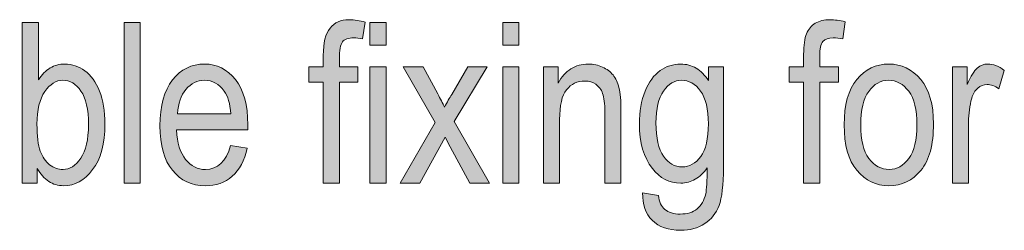
# Model space of a CAD drawing. Units: inches. Extents: x 0 to 1216, y 0 to 860.
# Drawn here: x 347 to 398, y 358 to 369 of the extents above; entities that cross this region are included whole.
import ezdxf

# ---------------------------------------------------------------- set-up
doc = ezdxf.new("R2010")
doc.units = ezdxf.units.IN
doc.header["$MEASUREMENT"] = 0
doc.layers.add('Capa 1', color=7, linetype='Continuous')

msp = doc.modelspace()

# ---------------------------------------------------------------- hatches: boundary and pattern name
at = {"layer": 'Capa 1', "true_color": 0xffffff}
h = msp.add_hatch(color=7, dxfattribs=at)
h.dxf.hatch_style = 2
edge = h.paths.add_edge_path()
edge.add_spline(control_points=[(311.951, 360.706), (311.951, 360.706), (311.951, 368.978), (311.951, 368.978), (311.951, 368.978), (314.959, 368.978), (314.959, 368.978), (315.587, 368.978), (316.051, 368.901), (316.35, 368.747), (316.649, 368.593), (316.894, 368.336), (317.086, 367.977), (317.278, 367.618), (317.374, 367.202), (317.374, 366.728), (317.374, 366.104), (317.211, 365.598), (316.886, 365.211), (316.56, 364.824), (316.087, 364.578), (315.467, 364.472), (315.719, 364.321), (315.91, 364.168), (316.042, 364.012), (316.309, 363.696), (316.544, 363.345), (316.748, 362.957), (316.748, 362.957), (317.933, 360.706), (317.933, 360.706), (317.933, 360.706), (316.804, 360.706), (316.804, 360.706), (316.804, 360.706), (315.899, 362.426), (315.899, 362.426), (315.549, 363.099), (315.284, 363.552), (315.106, 363.786), (314.927, 364.019), (314.754, 364.177), (314.587, 364.258), (314.42, 364.339), (314.186, 364.379), (313.885, 364.379), (313.885, 364.379), (312.848, 364.379), (312.848, 364.379), (312.848, 364.379), (312.848, 360.706), (312.848, 360.706), (312.848, 360.706), (311.951, 360.706), (311.951, 360.706)], knot_values=[0, 0, 0, 0, 1, 1, 1, 2, 2, 2, 3, 3, 3, 4, 4, 4, 5, 5, 5, 6, 6, 6, 7, 7, 7, 8, 8, 8, 9, 9, 9, 10, 10, 10, 11, 11, 11, 12, 12, 12, 13, 13, 13, 14, 14, 14, 15, 15, 15, 16, 16, 16, 17, 17, 17, 18, 18, 18, 18], degree=3, periodic=0)
edge = h.paths.add_edge_path()
edge.add_spline(control_points=[(312.848, 365.327), (312.848, 365.327), (314.778, 365.327), (314.778, 365.327), (315.199, 365.327), (315.519, 365.378), (315.737, 365.48), (315.956, 365.581), (316.129, 365.741), (316.257, 365.959), (316.384, 366.177), (316.449, 366.431), (316.449, 366.721), (316.449, 367.139), (316.326, 367.467), (316.082, 367.706), (315.837, 367.945), (315.474, 368.064), (314.993, 368.064), (314.993, 368.064), (312.848, 368.064), (312.848, 368.064), (312.848, 368.064), (312.848, 365.327), (312.848, 365.327)], knot_values=[0, 0, 0, 0, 1, 1, 1, 2, 2, 2, 3, 3, 3, 4, 4, 4, 5, 5, 5, 6, 6, 6, 7, 7, 7, 8, 8, 8, 8], degree=3, periodic=0)
edge = h.paths.add_edge_path()
edge.add_spline(control_points=[(320.734, 361.405), (321.358, 361.405), (321.793, 361.815), (322.037, 362.636), (322.037, 362.636), (322.895, 362.506), (322.895, 362.506), (322.752, 361.866), (322.493, 361.384), (322.119, 361.058), (321.745, 360.733), (321.281, 360.57), (320.728, 360.57), (320.032, 360.57), (319.469, 360.835), (319.038, 361.363), (318.607, 361.892), (318.392, 362.654), (318.392, 363.651), (318.392, 364.686), (318.609, 365.475), (319.044, 366.018), (319.478, 366.562), (320.028, 366.834), (320.694, 366.834), (321.33, 366.834), (321.86, 366.567), (322.286, 366.033), (322.711, 365.498), (322.923, 364.725), (322.923, 363.713), (322.923, 363.713), (322.918, 363.443), (322.918, 363.443), (322.918, 363.443), (319.25, 363.443), (319.25, 363.443), (319.284, 362.769), (319.44, 362.261), (319.718, 361.919), (319.996, 361.577), (320.335, 361.405), (320.734, 361.405), (320.734, 361.405), (320.734, 361.405), (320.734, 361.405)], knot_values=[0, 0, 0, 0, 1, 1, 1, 2, 2, 2, 3, 3, 3, 4, 4, 4, 5, 5, 5, 6, 6, 6, 7, 7, 7, 8, 8, 8, 9, 9, 9, 10, 10, 10, 11, 11, 11, 12, 12, 12, 13, 13, 13, 14, 14, 14, 15, 15, 15, 15], degree=3, periodic=0)
edge = h.paths.add_edge_path()
edge.add_spline(control_points=[(319.3, 364.278), (319.3, 364.278), (322.043, 364.278), (322.043, 364.278), (322.005, 364.797), (321.894, 365.184), (321.71, 365.44), (321.443, 365.813), (321.102, 365.999), (320.689, 365.999), (320.316, 365.999), (319.998, 365.844), (319.735, 365.533), (319.472, 365.223), (319.327, 364.804), (319.3, 364.278)], knot_values=[0, 0, 0, 0, 1, 1, 1, 2, 2, 2, 3, 3, 3, 4, 4, 4, 5, 5, 5, 5], degree=3, periodic=0)
edge = h.paths.add_edge_path()
edge.add_spline(control_points=[(323.955, 360.706), (323.955, 360.706), (323.955, 366.698), (323.955, 366.698), (323.955, 366.698), (324.7, 366.698), (324.7, 366.698), (324.7, 366.698), (324.7, 365.863), (324.7, 365.863), (324.865, 366.174), (325.077, 366.413), (325.337, 366.581), (325.596, 366.75), (325.879, 366.834), (326.187, 366.834), (326.533, 366.834), (326.825, 366.745), (327.063, 366.567), (327.302, 366.39), (327.472, 366.13), (327.573, 365.79), (327.769, 366.138), (327.995, 366.399), (328.25, 366.573), (328.505, 366.747), (328.787, 366.834), (329.096, 366.834), (329.568, 366.834), (329.94, 366.674), (330.212, 366.354), (330.483, 366.034), (330.619, 365.523), (330.619, 364.819), (330.619, 364.819), (330.619, 360.706), (330.619, 360.706), (330.619, 360.706), (329.79, 360.706), (329.79, 360.706), (329.79, 360.706), (329.79, 364.485), (329.79, 364.485), (329.79, 364.914), (329.759, 365.218), (329.696, 365.397), (329.634, 365.576), (329.533, 365.714), (329.393, 365.812), (329.253, 365.91), (329.096, 365.959), (328.922, 365.959), (328.562, 365.959), (328.269, 365.817), (328.042, 365.533), (327.815, 365.248), (327.702, 364.801), (327.702, 364.191), (327.702, 364.191), (327.702, 360.706), (327.702, 360.706), (327.702, 360.706), (326.872, 360.706), (326.872, 360.706), (326.872, 360.706), (326.872, 364.603), (326.872, 364.603), (326.872, 365.101), (326.796, 365.451), (326.644, 365.654), (326.492, 365.857), (326.282, 365.959), (326.015, 365.959), (325.635, 365.959), (325.335, 365.806), (325.115, 365.499), (324.895, 365.192), (324.785, 364.632), (324.785, 363.818), (324.785, 363.818), (324.785, 360.706), (324.785, 360.706), (324.785, 360.706), (323.955, 360.706), (323.955, 360.706)], knot_values=[0, 0, 0, 0, 1, 1, 1, 2, 2, 2, 3, 3, 3, 4, 4, 4, 5, 5, 5, 6, 6, 6, 7, 7, 7, 8, 8, 8, 9, 9, 9, 10, 10, 10, 11, 11, 11, 12, 12, 12, 13, 13, 13, 14, 14, 14, 15, 15, 15, 16, 16, 16, 17, 17, 17, 18, 18, 18, 19, 19, 19, 20, 20, 20, 21, 21, 21, 22, 22, 22, 23, 23, 23, 24, 24, 24, 25, 25, 25, 26, 26, 26, 27, 27, 27, 28, 28, 28, 28], degree=3, periodic=0)
edge = h.paths.add_edge_path()
edge.add_spline(control_points=[(331.527, 363.702), (331.527, 364.737), (331.744, 365.517), (332.178, 366.044), (332.613, 366.571), (333.163, 366.834), (333.829, 366.834), (334.483, 366.834), (335.031, 366.571), (335.471, 366.044), (335.911, 365.517), (336.131, 364.757), (336.131, 363.764), (336.131, 362.688), (335.915, 361.887), (335.482, 361.36), (335.05, 360.834), (334.498, 360.57), (333.829, 360.57), (333.171, 360.57), (332.622, 360.835), (332.184, 361.363), (331.746, 361.892), (331.527, 362.671), (331.527, 363.702)], knot_values=[0, 0, 0, 0, 1, 1, 1, 2, 2, 2, 3, 3, 3, 4, 4, 4, 5, 5, 5, 6, 6, 6, 7, 7, 7, 8, 8, 8, 8], degree=3, periodic=0)
edge = h.paths.add_edge_path()
edge.add_spline(control_points=[(332.379, 363.705), (332.379, 362.929), (332.52, 362.352), (332.802, 361.973), (333.084, 361.595), (333.434, 361.405), (333.851, 361.405), (334.243, 361.405), (334.578, 361.597), (334.859, 361.979), (335.139, 362.361), (335.279, 362.937), (335.279, 363.705), (335.279, 364.477), (335.138, 365.052), (334.856, 365.431), (334.574, 365.809), (334.224, 365.999), (333.806, 365.999), (333.411, 365.999), (333.075, 365.808), (332.796, 365.428), (332.518, 365.048), (332.379, 364.473), (332.379, 363.705)], knot_values=[0, 0, 0, 0, 1, 1, 1, 2, 2, 2, 3, 3, 3, 4, 4, 4, 5, 5, 5, 6, 6, 6, 7, 7, 7, 8, 8, 8, 8], degree=3, periodic=0)
edge = h.paths.add_edge_path()
edge.add_spline(control_points=[(338.485, 360.706), (338.485, 360.706), (336.616, 366.698), (336.616, 366.698), (336.616, 366.698), (337.496, 366.698), (337.496, 366.698), (337.496, 366.698), (338.554, 363.11), (338.554, 363.11), (338.674, 362.703), (338.78, 362.301), (338.87, 361.902), (338.942, 362.218), (339.043, 362.598), (339.175, 363.042), (339.175, 363.042), (340.272, 366.698), (340.272, 366.698), (340.272, 366.698), (341.13, 366.698), (341.13, 366.698), (341.13, 366.698), (339.261, 360.706), (339.261, 360.706), (339.261, 360.706), (338.485, 360.706), (338.485, 360.706)], knot_values=[0, 0, 0, 0, 1, 1, 1, 2, 2, 2, 3, 3, 3, 4, 4, 4, 5, 5, 5, 6, 6, 6, 7, 7, 7, 8, 8, 8, 9, 9, 9, 9], degree=3, periodic=0)
edge = h.paths.add_edge_path()
edge.add_spline(control_points=[(345.219, 360.706), (345.133, 360.913), (345.076, 361.159), (345.05, 361.445), (344.772, 361.155), (344.482, 360.937), (344.181, 360.79), (343.88, 360.644), (343.568, 360.57), (343.244, 360.57), (342.733, 360.57), (342.325, 360.725), (342.02, 361.033), (341.715, 361.341), (341.563, 361.757), (341.563, 362.28), (341.563, 362.626), (341.634, 362.933), (341.777, 363.2), (341.92, 363.467), (342.116, 363.676), (342.364, 363.826), (342.612, 363.977), (342.989, 364.088), (343.493, 364.159), (344.17, 364.259), (344.666, 364.377), (344.982, 364.515), (344.982, 364.515), (344.988, 364.774), (344.988, 364.774), (344.988, 365.184), (344.915, 365.472), (344.768, 365.638), (344.561, 365.878), (344.243, 365.999), (343.814, 365.999), (343.427, 365.999), (343.137, 365.918), (342.945, 365.758), (342.753, 365.597), (342.612, 365.295), (342.522, 364.853), (342.522, 364.853), (341.704, 364.989), (341.704, 364.989), (341.82, 365.632), (342.057, 366.1), (342.412, 366.394), (342.768, 366.687), (343.276, 366.834), (343.938, 366.834), (344.454, 366.834), (344.858, 366.737), (345.152, 366.543), (345.445, 366.349), (345.63, 366.11), (345.708, 365.824), (345.785, 365.538), (345.823, 365.12), (345.823, 364.571), (345.823, 364.571), (345.823, 363.217), (345.823, 363.217), (345.823, 362.269), (345.841, 361.672), (345.877, 361.425), (345.913, 361.179), (345.983, 360.939), (346.088, 360.706), (346.088, 360.706), (345.219, 360.706), (345.219, 360.706), (345.219, 360.706), (345.219, 360.706), (345.219, 360.706)], knot_values=[0, 0, 0, 0, 1, 1, 1, 2, 2, 2, 3, 3, 3, 4, 4, 4, 5, 5, 5, 6, 6, 6, 7, 7, 7, 8, 8, 8, 9, 9, 9, 10, 10, 10, 11, 11, 11, 12, 12, 12, 13, 13, 13, 14, 14, 14, 15, 15, 15, 16, 16, 16, 17, 17, 17, 18, 18, 18, 19, 19, 19, 20, 20, 20, 21, 21, 21, 22, 22, 22, 23, 23, 23, 24, 24, 24, 25, 25, 25, 25], degree=3, periodic=0)
edge = h.paths.add_edge_path()
edge.add_spline(control_points=[(344.982, 363.713), (344.678, 363.563), (344.224, 363.435), (343.622, 363.33), (343.273, 363.269), (343.028, 363.201), (342.889, 363.124), (342.75, 363.047), (342.642, 362.937), (342.564, 362.796), (342.487, 362.655), (342.449, 362.493), (342.449, 362.308), (342.449, 362.022), (342.537, 361.794), (342.714, 361.623), (342.891, 361.451), (343.135, 361.366), (343.448, 361.366), (343.745, 361.366), (344.015, 361.443), (344.257, 361.597), (344.5, 361.752), (344.681, 361.957), (344.802, 362.215), (344.922, 362.473), (344.982, 362.848), (344.982, 363.341), (344.982, 363.341), (344.982, 363.713), (344.982, 363.713)], knot_values=[0, 0, 0, 0, 1, 1, 1, 2, 2, 2, 3, 3, 3, 4, 4, 4, 5, 5, 5, 6, 6, 6, 7, 7, 7, 8, 8, 8, 9, 9, 9, 10, 10, 10, 10], degree=3, periodic=0)
edge = h.paths.add_edge_path()
edge.add_spline(control_points=[(347.882, 360.706), (347.882, 360.706), (347.109, 360.706), (347.109, 360.706), (347.109, 360.706), (347.109, 368.978), (347.109, 368.978), (347.109, 368.978), (347.944, 368.978), (347.944, 368.978), (347.944, 368.978), (347.944, 366.027), (347.944, 366.027), (348.121, 366.298), (348.321, 366.5), (348.545, 366.634), (348.769, 366.767), (349.018, 366.834), (349.293, 366.834), (349.677, 366.834), (350.025, 366.719), (350.34, 366.49), (350.654, 366.26), (350.905, 365.912), (351.093, 365.446), (351.281, 364.979), (351.375, 364.413), (351.375, 363.747), (351.375, 362.732), (351.162, 361.948), (350.736, 361.397), (350.311, 360.846), (349.813, 360.57), (349.244, 360.57), (348.958, 360.57), (348.701, 360.645), (348.473, 360.793), (348.245, 360.942), (348.048, 361.163), (347.882, 361.456), (347.882, 361.456), (347.882, 360.706), (347.882, 360.706)], knot_values=[0, 0, 0, 0, 1, 1, 1, 2, 2, 2, 3, 3, 3, 4, 4, 4, 5, 5, 5, 6, 6, 6, 7, 7, 7, 8, 8, 8, 9, 9, 9, 10, 10, 10, 11, 11, 11, 12, 12, 12, 13, 13, 13, 14, 14, 14, 14], degree=3, periodic=0)
edge = h.paths.add_edge_path()
edge.add_spline(control_points=[(347.87, 363.747), (347.87, 363.127), (347.926, 362.662), (348.039, 362.353), (348.153, 362.045), (348.313, 361.81), (348.52, 361.648), (348.728, 361.486), (348.958, 361.405), (349.211, 361.405), (349.554, 361.405), (349.858, 361.598), (350.124, 361.984), (350.39, 362.369), (350.523, 362.946), (350.523, 363.713), (350.523, 364.5), (350.395, 365.077), (350.138, 365.446), (349.882, 365.814), (349.567, 365.999), (349.194, 365.999), (348.85, 365.999), (348.544, 365.806), (348.274, 365.42), (348.005, 365.035), (347.87, 364.477), (347.87, 363.747)], knot_values=[0, 0, 0, 0, 1, 1, 1, 2, 2, 2, 3, 3, 3, 4, 4, 4, 5, 5, 5, 6, 6, 6, 7, 7, 7, 8, 8, 8, 9, 9, 9, 9], degree=3, periodic=0)
h.paths.add_polyline_path([(352.362, 360.706), (352.362, 368.978), (353.191, 368.978), (353.191, 360.706)])
edge = h.paths.add_edge_path()
edge.add_spline(control_points=[(356.547, 361.405), (357.172, 361.405), (357.606, 361.815), (357.851, 362.636), (357.851, 362.636), (358.709, 362.506), (358.709, 362.506), (358.566, 361.866), (358.307, 361.384), (357.933, 361.058), (357.558, 360.733), (357.095, 360.57), (356.542, 360.57), (355.846, 360.57), (355.283, 360.835), (354.852, 361.363), (354.421, 361.892), (354.206, 362.654), (354.206, 363.651), (354.206, 364.686), (354.423, 365.475), (354.857, 366.018), (355.292, 366.562), (355.842, 366.834), (356.508, 366.834), (357.144, 366.834), (357.674, 366.567), (358.099, 366.033), (358.524, 365.498), (358.737, 364.725), (358.737, 363.713), (358.737, 363.713), (358.731, 363.443), (358.731, 363.443), (358.731, 363.443), (355.063, 363.443), (355.063, 363.443), (355.097, 362.769), (355.253, 362.261), (355.532, 361.919), (355.81, 361.577), (356.149, 361.405), (356.547, 361.405), (356.547, 361.405), (356.547, 361.405), (356.547, 361.405)], knot_values=[0, 0, 0, 0, 1, 1, 1, 2, 2, 2, 3, 3, 3, 4, 4, 4, 5, 5, 5, 6, 6, 6, 7, 7, 7, 8, 8, 8, 9, 9, 9, 10, 10, 10, 11, 11, 11, 12, 12, 12, 13, 13, 13, 14, 14, 14, 15, 15, 15, 15], degree=3, periodic=0)
edge = h.paths.add_edge_path()
edge.add_spline(control_points=[(355.114, 364.278), (355.114, 364.278), (357.857, 364.278), (357.857, 364.278), (357.819, 364.797), (357.708, 365.184), (357.524, 365.44), (357.257, 365.813), (356.916, 365.999), (356.502, 365.999), (356.13, 365.999), (355.812, 365.844), (355.549, 365.533), (355.285, 365.223), (355.14, 364.804), (355.114, 364.278)], knot_values=[0, 0, 0, 0, 1, 1, 1, 2, 2, 2, 3, 3, 3, 4, 4, 4, 5, 5, 5, 5], degree=3, periodic=0)
edge = h.paths.add_edge_path()
edge.add_spline(control_points=[(362.624, 360.706), (362.624, 360.706), (362.624, 365.908), (362.624, 365.908), (362.624, 365.908), (361.885, 365.908), (361.885, 365.908), (361.885, 365.908), (361.885, 366.698), (361.885, 366.698), (361.885, 366.698), (362.624, 366.698), (362.624, 366.698), (362.624, 366.698), (362.624, 367.28), (362.624, 367.28), (362.624, 367.93), (362.74, 368.4), (362.973, 368.688), (363.205, 368.975), (363.526, 369.119), (363.935, 369.119), (364.239, 369.119), (364.521, 369.076), (364.779, 368.989), (364.779, 368.989), (364.648, 368.132), (364.648, 368.132), (364.486, 368.166), (364.337, 368.183), (364.201, 368.183), (363.914, 368.183), (363.717, 368.114), (363.612, 367.977), (363.506, 367.839), (363.453, 367.543), (363.453, 367.088), (363.453, 367.088), (363.453, 366.698), (363.453, 366.698), (363.453, 366.698), (364.407, 366.698), (364.407, 366.698), (364.407, 366.698), (364.407, 365.908), (364.407, 365.908), (364.407, 365.908), (363.453, 365.908), (363.453, 365.908), (363.453, 365.908), (363.453, 360.706), (363.453, 360.706), (363.453, 360.706), (362.624, 360.706), (362.624, 360.706)], knot_values=[0, 0, 0, 0, 1, 1, 1, 2, 2, 2, 3, 3, 3, 4, 4, 4, 5, 5, 5, 6, 6, 6, 7, 7, 7, 8, 8, 8, 9, 9, 9, 10, 10, 10, 11, 11, 11, 12, 12, 12, 13, 13, 13, 14, 14, 14, 15, 15, 15, 16, 16, 16, 17, 17, 17, 18, 18, 18, 18], degree=3, periodic=0)
h.paths.add_polyline_path([(365.033, 367.81), (365.033, 368.978), (365.863, 368.978), (365.863, 367.81)])
h.paths.add_polyline_path([(365.033, 360.706), (365.033, 366.698), (365.863, 366.698), (365.863, 360.706)])
edge = h.paths.add_edge_path()
edge.add_spline(control_points=[(366.595, 360.706), (366.595, 360.706), (368.388, 363.818), (368.388, 363.818), (368.388, 363.818), (366.736, 366.698), (366.736, 366.698), (366.736, 366.698), (367.776, 366.698), (367.776, 366.698), (367.776, 366.698), (368.524, 365.296), (368.524, 365.296), (368.663, 365.037), (368.778, 364.812), (368.869, 364.623), (369.01, 364.875), (369.136, 365.092), (369.247, 365.275), (369.247, 365.275), (370.073, 366.698), (370.073, 366.698), (370.073, 366.698), (371.064, 366.698), (371.064, 366.698), (371.064, 366.698), (369.368, 363.884), (369.368, 363.884), (369.368, 363.884), (371.194, 360.706), (371.194, 360.706), (371.194, 360.706), (370.173, 360.706), (370.173, 360.706), (370.173, 360.706), (369.162, 362.571), (369.162, 362.571), (369.162, 362.571), (368.899, 363.073), (368.899, 363.073), (368.899, 363.073), (367.605, 360.706), (367.605, 360.706), (367.605, 360.706), (366.595, 360.706), (366.595, 360.706)], knot_values=[0, 0, 0, 0, 1, 1, 1, 2, 2, 2, 3, 3, 3, 4, 4, 4, 5, 5, 5, 6, 6, 6, 7, 7, 7, 8, 8, 8, 9, 9, 9, 10, 10, 10, 11, 11, 11, 12, 12, 12, 13, 13, 13, 14, 14, 14, 15, 15, 15, 15], degree=3, periodic=0)
h.paths.add_polyline_path([(371.875, 367.81), (371.875, 368.978), (372.704, 368.978), (372.704, 367.81)])
h.paths.add_polyline_path([(371.875, 360.706), (371.875, 366.698), (372.704, 366.698), (372.704, 360.706)])
edge = h.paths.add_edge_path()
edge.add_spline(control_points=[(373.978, 360.706), (373.978, 360.706), (373.978, 366.698), (373.978, 366.698), (373.978, 366.698), (374.728, 366.698), (374.728, 366.698), (374.728, 366.698), (374.728, 365.852), (374.728, 365.852), (374.909, 366.181), (375.129, 366.427), (375.39, 366.59), (375.651, 366.753), (375.951, 366.834), (376.289, 366.834), (376.552, 366.834), (376.795, 366.782), (377.018, 366.679), (377.242, 366.575), (377.422, 366.44), (377.559, 366.272), (377.696, 366.105), (377.798, 365.888), (377.866, 365.621), (377.934, 365.354), (377.968, 364.944), (377.968, 364.391), (377.968, 364.391), (377.968, 360.706), (377.968, 360.706), (377.968, 360.706), (377.138, 360.706), (377.138, 360.706), (377.138, 360.706), (377.138, 364.355), (377.138, 364.355), (377.138, 364.796), (377.1, 365.118), (377.025, 365.321), (376.95, 365.524), (376.832, 365.682), (376.672, 365.793), (376.513, 365.904), (376.327, 365.959), (376.117, 365.959), (375.718, 365.959), (375.4, 365.81), (375.163, 365.513), (374.926, 365.215), (374.807, 364.705), (374.807, 363.982), (374.807, 363.982), (374.807, 360.706), (374.807, 360.706), (374.807, 360.706), (373.978, 360.706), (373.978, 360.706)], knot_values=[0, 0, 0, 0, 1, 1, 1, 2, 2, 2, 3, 3, 3, 4, 4, 4, 5, 5, 5, 6, 6, 6, 7, 7, 7, 8, 8, 8, 9, 9, 9, 10, 10, 10, 11, 11, 11, 12, 12, 12, 13, 13, 13, 14, 14, 14, 15, 15, 15, 16, 16, 16, 17, 17, 17, 18, 18, 18, 19, 19, 19, 19], degree=3, periodic=0)
edge = h.paths.add_edge_path()
edge.add_spline(control_points=[(379.084, 360.209), (379.084, 360.209), (379.897, 360.062), (379.897, 360.062), (379.934, 359.741), (380.047, 359.501), (380.235, 359.344), (380.423, 359.187), (380.685, 359.109), (381.02, 359.109), (381.384, 359.109), (381.675, 359.196), (381.891, 359.371), (382.108, 359.546), (382.255, 359.807), (382.334, 360.153), (382.383, 360.364), (382.408, 360.807), (382.408, 361.485), (382.227, 361.227), (382.024, 361.033), (381.798, 360.902), (381.573, 360.771), (381.322, 360.706), (381.048, 360.706), (380.461, 360.706), (379.974, 360.954), (379.586, 361.451), (379.142, 362.022), (378.92, 362.788), (378.92, 363.747), (378.92, 364.391), (379.018, 364.953), (379.214, 365.434), (379.409, 365.916), (379.666, 366.27), (379.984, 366.495), (380.302, 366.721), (380.658, 366.834), (381.053, 366.834), (381.343, 366.834), (381.607, 366.763), (381.846, 366.621), (382.085, 366.479), (382.297, 366.266), (382.481, 365.982), (382.481, 365.982), (382.481, 366.698), (382.481, 366.698), (382.481, 366.698), (383.249, 366.698), (383.249, 366.698), (383.249, 366.698), (383.249, 361.518), (383.249, 361.518), (383.249, 360.597), (383.173, 359.939), (383.023, 359.546), (382.872, 359.153), (382.626, 358.843), (382.284, 358.615), (381.941, 358.387), (381.529, 358.274), (381.048, 358.274), (380.412, 358.274), (379.923, 358.445), (379.581, 358.787), (379.238, 359.13), (379.073, 359.604), (379.084, 360.209)], knot_values=[0, 0, 0, 0, 1, 1, 1, 2, 2, 2, 3, 3, 3, 4, 4, 4, 5, 5, 5, 6, 6, 6, 7, 7, 7, 8, 8, 8, 9, 9, 9, 10, 10, 10, 11, 11, 11, 12, 12, 12, 13, 13, 13, 14, 14, 14, 15, 15, 15, 16, 16, 16, 17, 17, 17, 18, 18, 18, 19, 19, 19, 20, 20, 20, 21, 21, 21, 22, 22, 22, 23, 23, 23, 23], degree=3, periodic=0)
edge = h.paths.add_edge_path()
edge.add_spline(control_points=[(379.773, 363.809), (379.773, 363.021), (379.903, 362.446), (380.163, 362.084), (380.423, 361.722), (380.741, 361.541), (381.118, 361.541), (381.495, 361.541), (381.816, 361.718), (382.08, 362.073), (382.343, 362.427), (382.475, 362.991), (382.475, 363.764), (382.475, 364.518), (382.34, 365.079), (382.068, 365.447), (381.797, 365.815), (381.467, 365.999), (381.079, 365.999), (380.732, 365.999), (380.428, 365.815), (380.165, 365.447), (379.903, 365.079), (379.773, 364.533), (379.773, 363.809)], knot_values=[0, 0, 0, 0, 1, 1, 1, 2, 2, 2, 3, 3, 3, 4, 4, 4, 5, 5, 5, 6, 6, 6, 7, 7, 7, 8, 8, 8, 8], degree=3, periodic=0)
edge = h.paths.add_edge_path()
edge.add_spline(control_points=[(387.384, 360.706), (387.384, 360.706), (387.384, 365.908), (387.384, 365.908), (387.384, 365.908), (386.644, 365.908), (386.644, 365.908), (386.644, 365.908), (386.644, 366.698), (386.644, 366.698), (386.644, 366.698), (387.384, 366.698), (387.384, 366.698), (387.384, 366.698), (387.384, 367.336), (387.384, 367.336), (387.384, 367.806), (387.433, 368.159), (387.531, 368.394), (387.629, 368.629), (387.779, 368.809), (387.981, 368.933), (388.182, 369.057), (388.436, 369.119), (388.742, 369.119), (388.979, 369.119), (389.239, 369.083), (389.522, 369.012), (389.522, 369.012), (389.398, 368.132), (389.398, 368.132), (389.225, 368.169), (389.061, 368.188), (388.907, 368.188), (388.659, 368.188), (388.481, 368.123), (388.374, 367.993), (388.267, 367.864), (388.213, 367.616), (388.213, 367.251), (388.213, 367.251), (388.213, 366.698), (388.213, 366.698), (388.213, 366.698), (389.172, 366.698), (389.172, 366.698), (389.172, 366.698), (389.172, 365.908), (389.172, 365.908), (389.172, 365.908), (388.213, 365.908), (388.213, 365.908), (388.213, 365.908), (388.213, 360.706), (388.213, 360.706), (388.213, 360.706), (387.384, 360.706), (387.384, 360.706)], knot_values=[0, 0, 0, 0, 1, 1, 1, 2, 2, 2, 3, 3, 3, 4, 4, 4, 5, 5, 5, 6, 6, 6, 7, 7, 7, 8, 8, 8, 9, 9, 9, 10, 10, 10, 11, 11, 11, 12, 12, 12, 13, 13, 13, 14, 14, 14, 15, 15, 15, 16, 16, 16, 17, 17, 17, 18, 18, 18, 19, 19, 19, 19], degree=3, periodic=0)
edge = h.paths.add_edge_path()
edge.add_spline(control_points=[(389.471, 363.702), (389.471, 364.737), (389.688, 365.517), (390.123, 366.044), (390.557, 366.571), (391.108, 366.834), (391.774, 366.834), (392.428, 366.834), (392.975, 366.571), (393.416, 366.044), (393.856, 365.517), (394.076, 364.757), (394.076, 363.764), (394.076, 362.688), (393.859, 361.887), (393.427, 361.36), (392.994, 360.834), (392.443, 360.57), (391.774, 360.57), (391.115, 360.57), (390.567, 360.835), (390.129, 361.363), (389.69, 361.892), (389.471, 362.671), (389.471, 363.702)], knot_values=[0, 0, 0, 0, 1, 1, 1, 2, 2, 2, 3, 3, 3, 4, 4, 4, 5, 5, 5, 6, 6, 6, 7, 7, 7, 8, 8, 8, 8], degree=3, periodic=0)
edge = h.paths.add_edge_path()
edge.add_spline(control_points=[(390.323, 363.705), (390.323, 362.929), (390.464, 362.352), (390.747, 361.973), (391.029, 361.595), (391.379, 361.405), (391.796, 361.405), (392.187, 361.405), (392.523, 361.597), (392.803, 361.979), (393.084, 362.361), (393.224, 362.937), (393.224, 363.705), (393.224, 364.477), (393.083, 365.052), (392.801, 365.431), (392.518, 365.809), (392.169, 365.999), (391.751, 365.999), (391.356, 365.999), (391.019, 365.808), (390.741, 365.428), (390.462, 365.048), (390.323, 364.473), (390.323, 363.705)], knot_values=[0, 0, 0, 0, 1, 1, 1, 2, 2, 2, 3, 3, 3, 4, 4, 4, 5, 5, 5, 6, 6, 6, 7, 7, 7, 8, 8, 8, 8], degree=3, periodic=0)
edge = h.paths.add_edge_path()
edge.add_spline(control_points=[(395.057, 360.706), (395.057, 360.706), (395.057, 366.698), (395.057, 366.698), (395.057, 366.698), (395.807, 366.698), (395.807, 366.698), (395.807, 366.698), (395.807, 365.79), (395.807, 365.79), (395.999, 366.211), (396.175, 366.491), (396.335, 366.628), (396.495, 366.765), (396.675, 366.834), (396.874, 366.834), (397.152, 366.834), (397.436, 366.725), (397.726, 366.507), (397.726, 366.507), (397.444, 365.564), (397.444, 365.564), (397.237, 365.711), (397.036, 365.784), (396.84, 365.784), (396.663, 365.784), (396.502, 365.722), (396.355, 365.598), (396.208, 365.474), (396.105, 365.301), (396.044, 365.079), (395.939, 364.691), (395.886, 364.28), (395.886, 363.843), (395.886, 363.843), (395.886, 360.706), (395.886, 360.706), (395.886, 360.706), (395.057, 360.706), (395.057, 360.706)], knot_values=[0, 0, 0, 0, 1, 1, 1, 2, 2, 2, 3, 3, 3, 4, 4, 4, 5, 5, 5, 6, 6, 6, 7, 7, 7, 8, 8, 8, 9, 9, 9, 10, 10, 10, 11, 11, 11, 12, 12, 12, 13, 13, 13, 13], degree=3, periodic=0)

# ---------------------------------------------------------------- linework, layer by layer
at = {"layer": 'Capa 1', "lineweight": 0}
for points in [[(352.362, 360.706), (352.362, 368.978), (353.191, 368.978), (353.191, 360.706), (352.362, 360.706)], [(365.033, 367.81), (365.033, 368.978), (365.863, 368.978), (365.863, 367.81), (365.033, 367.81)], [(371.875, 367.81), (371.875, 368.978), (372.704, 368.978), (372.704, 367.81), (371.875, 367.81)], [(365.033, 360.706), (365.033, 366.698), (365.863, 366.698), (365.863, 360.706), (365.033, 360.706)], [(371.875, 360.706), (371.875, 366.698), (372.704, 366.698), (372.704, 360.706), (371.875, 360.706)]]:
    msp.add_lwpolyline(points, dxfattribs=at)
for points, knots in [([(347.882, 360.706), (347.882, 360.706), (347.109, 360.706), (347.109, 360.706), (347.109, 360.706), (347.109, 368.978), (347.109, 368.978), (347.109, 368.978), (347.944, 368.978), (347.944, 368.978), (347.944, 368.978), (347.944, 366.027), (347.944, 366.027), (348.121, 366.298), (348.321, 366.5), (348.545, 366.634), (348.769, 366.767), (349.018, 366.834), (349.293, 366.834), (349.677, 366.834), (350.025, 366.719), (350.34, 366.49), (350.654, 366.26), (350.905, 365.912), (351.093, 365.446), (351.281, 364.979), (351.375, 364.413), (351.375, 363.747), (351.375, 362.732), (351.162, 361.948), (350.736, 361.397), (350.311, 360.846), (349.813, 360.57), (349.244, 360.57), (348.958, 360.57), (348.701, 360.645), (348.473, 360.793), (348.245, 360.942), (348.048, 361.163), (347.882, 361.456), (347.882, 361.456), (347.882, 360.706), (347.882, 360.706)], [0, 0, 0, 0, 1, 1, 1, 2, 2, 2, 3, 3, 3, 4, 4, 4, 5, 5, 5, 6, 6, 6, 7, 7, 7, 8, 8, 8, 9, 9, 9, 10, 10, 10, 11, 11, 11, 12, 12, 12, 13, 13, 13, 14, 14, 14, 14]), ([(362.624, 360.706), (362.624, 360.706), (362.624, 365.908), (362.624, 365.908), (362.624, 365.908), (361.885, 365.908), (361.885, 365.908), (361.885, 365.908), (361.885, 366.698), (361.885, 366.698), (361.885, 366.698), (362.624, 366.698), (362.624, 366.698), (362.624, 366.698), (362.624, 367.28), (362.624, 367.28), (362.624, 367.93), (362.74, 368.4), (362.973, 368.688), (363.205, 368.975), (363.526, 369.119), (363.935, 369.119), (364.239, 369.119), (364.521, 369.076), (364.779, 368.989), (364.779, 368.989), (364.648, 368.132), (364.648, 368.132), (364.486, 368.166), (364.337, 368.183), (364.201, 368.183), (363.914, 368.183), (363.717, 368.114), (363.612, 367.977), (363.506, 367.839), (363.453, 367.543), (363.453, 367.088), (363.453, 367.088), (363.453, 366.698), (363.453, 366.698), (363.453, 366.698), (364.407, 366.698), (364.407, 366.698), (364.407, 366.698), (364.407, 365.908), (364.407, 365.908), (364.407, 365.908), (363.453, 365.908), (363.453, 365.908), (363.453, 365.908), (363.453, 360.706), (363.453, 360.706), (363.453, 360.706), (362.624, 360.706), (362.624, 360.706)], [0, 0, 0, 0, 1, 1, 1, 2, 2, 2, 3, 3, 3, 4, 4, 4, 5, 5, 5, 6, 6, 6, 7, 7, 7, 8, 8, 8, 9, 9, 9, 10, 10, 10, 11, 11, 11, 12, 12, 12, 13, 13, 13, 14, 14, 14, 15, 15, 15, 16, 16, 16, 17, 17, 17, 18, 18, 18, 18]), ([(387.384, 360.706), (387.384, 360.706), (387.384, 365.908), (387.384, 365.908), (387.384, 365.908), (386.644, 365.908), (386.644, 365.908), (386.644, 365.908), (386.644, 366.698), (386.644, 366.698), (386.644, 366.698), (387.384, 366.698), (387.384, 366.698), (387.384, 366.698), (387.384, 367.336), (387.384, 367.336), (387.384, 367.806), (387.433, 368.159), (387.531, 368.394), (387.629, 368.629), (387.779, 368.809), (387.981, 368.933), (388.182, 369.057), (388.436, 369.119), (388.742, 369.119), (388.979, 369.119), (389.239, 369.083), (389.522, 369.012), (389.522, 369.012), (389.398, 368.132), (389.398, 368.132), (389.225, 368.169), (389.061, 368.188), (388.907, 368.188), (388.659, 368.188), (388.481, 368.123), (388.374, 367.993), (388.267, 367.864), (388.213, 367.616), (388.213, 367.251), (388.213, 367.251), (388.213, 366.698), (388.213, 366.698), (388.213, 366.698), (389.172, 366.698), (389.172, 366.698), (389.172, 366.698), (389.172, 365.908), (389.172, 365.908), (389.172, 365.908), (388.213, 365.908), (388.213, 365.908), (388.213, 365.908), (388.213, 360.706), (388.213, 360.706), (388.213, 360.706), (387.384, 360.706), (387.384, 360.706)], [0, 0, 0, 0, 1, 1, 1, 2, 2, 2, 3, 3, 3, 4, 4, 4, 5, 5, 5, 6, 6, 6, 7, 7, 7, 8, 8, 8, 9, 9, 9, 10, 10, 10, 11, 11, 11, 12, 12, 12, 13, 13, 13, 14, 14, 14, 15, 15, 15, 16, 16, 16, 17, 17, 17, 18, 18, 18, 19, 19, 19, 19]), ([(356.547, 361.405), (357.172, 361.405), (357.606, 361.815), (357.851, 362.636), (357.851, 362.636), (358.709, 362.506), (358.709, 362.506), (358.566, 361.866), (358.307, 361.384), (357.933, 361.058), (357.558, 360.733), (357.095, 360.57), (356.542, 360.57), (355.846, 360.57), (355.283, 360.835), (354.852, 361.363), (354.421, 361.892), (354.206, 362.654), (354.206, 363.651), (354.206, 364.686), (354.423, 365.475), (354.857, 366.018), (355.292, 366.562), (355.842, 366.834), (356.508, 366.834), (357.144, 366.834), (357.674, 366.567), (358.099, 366.033), (358.524, 365.498), (358.737, 364.725), (358.737, 363.713), (358.737, 363.713), (358.731, 363.443), (358.731, 363.443), (358.731, 363.443), (355.063, 363.443), (355.063, 363.443), (355.097, 362.769), (355.253, 362.261), (355.532, 361.919), (355.81, 361.577), (356.149, 361.405), (356.547, 361.405), (356.547, 361.405), (356.547, 361.405), (356.547, 361.405)], [0, 0, 0, 0, 1, 1, 1, 2, 2, 2, 3, 3, 3, 4, 4, 4, 5, 5, 5, 6, 6, 6, 7, 7, 7, 8, 8, 8, 9, 9, 9, 10, 10, 10, 11, 11, 11, 12, 12, 12, 13, 13, 13, 14, 14, 14, 15, 15, 15, 15]), ([(366.595, 360.706), (366.595, 360.706), (368.388, 363.818), (368.388, 363.818), (368.388, 363.818), (366.736, 366.698), (366.736, 366.698), (366.736, 366.698), (367.776, 366.698), (367.776, 366.698), (367.776, 366.698), (368.524, 365.296), (368.524, 365.296), (368.663, 365.037), (368.778, 364.812), (368.869, 364.623), (369.01, 364.875), (369.136, 365.092), (369.247, 365.275), (369.247, 365.275), (370.073, 366.698), (370.073, 366.698), (370.073, 366.698), (371.064, 366.698), (371.064, 366.698), (371.064, 366.698), (369.368, 363.884), (369.368, 363.884), (369.368, 363.884), (371.194, 360.706), (371.194, 360.706), (371.194, 360.706), (370.173, 360.706), (370.173, 360.706), (370.173, 360.706), (369.162, 362.571), (369.162, 362.571), (369.162, 362.571), (368.899, 363.073), (368.899, 363.073), (368.899, 363.073), (367.605, 360.706), (367.605, 360.706), (367.605, 360.706), (366.595, 360.706), (366.595, 360.706)], [0, 0, 0, 0, 1, 1, 1, 2, 2, 2, 3, 3, 3, 4, 4, 4, 5, 5, 5, 6, 6, 6, 7, 7, 7, 8, 8, 8, 9, 9, 9, 10, 10, 10, 11, 11, 11, 12, 12, 12, 13, 13, 13, 14, 14, 14, 15, 15, 15, 15]), ([(373.978, 360.706), (373.978, 360.706), (373.978, 366.698), (373.978, 366.698), (373.978, 366.698), (374.728, 366.698), (374.728, 366.698), (374.728, 366.698), (374.728, 365.852), (374.728, 365.852), (374.909, 366.181), (375.129, 366.427), (375.39, 366.59), (375.651, 366.753), (375.951, 366.834), (376.289, 366.834), (376.552, 366.834), (376.795, 366.782), (377.018, 366.679), (377.242, 366.575), (377.422, 366.44), (377.559, 366.272), (377.696, 366.105), (377.798, 365.888), (377.866, 365.621), (377.934, 365.354), (377.968, 364.944), (377.968, 364.391), (377.968, 364.391), (377.968, 360.706), (377.968, 360.706), (377.968, 360.706), (377.138, 360.706), (377.138, 360.706), (377.138, 360.706), (377.138, 364.355), (377.138, 364.355), (377.138, 364.796), (377.1, 365.118), (377.025, 365.321), (376.95, 365.524), (376.832, 365.682), (376.672, 365.793), (376.513, 365.904), (376.327, 365.959), (376.117, 365.959), (375.718, 365.959), (375.4, 365.81), (375.163, 365.513), (374.926, 365.215), (374.807, 364.705), (374.807, 363.982), (374.807, 363.982), (374.807, 360.706), (374.807, 360.706), (374.807, 360.706), (373.978, 360.706), (373.978, 360.706)], [0, 0, 0, 0, 1, 1, 1, 2, 2, 2, 3, 3, 3, 4, 4, 4, 5, 5, 5, 6, 6, 6, 7, 7, 7, 8, 8, 8, 9, 9, 9, 10, 10, 10, 11, 11, 11, 12, 12, 12, 13, 13, 13, 14, 14, 14, 15, 15, 15, 16, 16, 16, 17, 17, 17, 18, 18, 18, 19, 19, 19, 19]), ([(379.084, 360.209), (379.084, 360.209), (379.897, 360.062), (379.897, 360.062), (379.934, 359.741), (380.047, 359.501), (380.235, 359.344), (380.423, 359.187), (380.685, 359.109), (381.02, 359.109), (381.384, 359.109), (381.675, 359.196), (381.891, 359.371), (382.108, 359.546), (382.255, 359.807), (382.334, 360.153), (382.383, 360.364), (382.408, 360.807), (382.408, 361.485), (382.227, 361.227), (382.024, 361.033), (381.798, 360.902), (381.573, 360.771), (381.322, 360.706), (381.048, 360.706), (380.461, 360.706), (379.974, 360.954), (379.586, 361.451), (379.142, 362.022), (378.92, 362.788), (378.92, 363.747), (378.92, 364.391), (379.018, 364.953), (379.214, 365.434), (379.409, 365.916), (379.666, 366.27), (379.984, 366.495), (380.302, 366.721), (380.658, 366.834), (381.053, 366.834), (381.343, 366.834), (381.607, 366.763), (381.846, 366.621), (382.085, 366.479), (382.297, 366.266), (382.481, 365.982), (382.481, 365.982), (382.481, 366.698), (382.481, 366.698), (382.481, 366.698), (383.249, 366.698), (383.249, 366.698), (383.249, 366.698), (383.249, 361.518), (383.249, 361.518), (383.249, 360.597), (383.173, 359.939), (383.023, 359.546), (382.872, 359.153), (382.626, 358.843), (382.284, 358.615), (381.941, 358.387), (381.529, 358.274), (381.048, 358.274), (380.412, 358.274), (379.923, 358.445), (379.581, 358.787), (379.238, 359.13), (379.073, 359.604), (379.084, 360.209)], [0, 0, 0, 0, 1, 1, 1, 2, 2, 2, 3, 3, 3, 4, 4, 4, 5, 5, 5, 6, 6, 6, 7, 7, 7, 8, 8, 8, 9, 9, 9, 10, 10, 10, 11, 11, 11, 12, 12, 12, 13, 13, 13, 14, 14, 14, 15, 15, 15, 16, 16, 16, 17, 17, 17, 18, 18, 18, 19, 19, 19, 20, 20, 20, 21, 21, 21, 22, 22, 22, 23, 23, 23, 23]), ([(389.471, 363.702), (389.471, 364.737), (389.688, 365.517), (390.123, 366.044), (390.557, 366.571), (391.108, 366.834), (391.774, 366.834), (392.428, 366.834), (392.975, 366.571), (393.416, 366.044), (393.856, 365.517), (394.076, 364.757), (394.076, 363.764), (394.076, 362.688), (393.859, 361.887), (393.427, 361.36), (392.994, 360.834), (392.443, 360.57), (391.774, 360.57), (391.115, 360.57), (390.567, 360.835), (390.129, 361.363), (389.69, 361.892), (389.471, 362.671), (389.471, 363.702)], [0, 0, 0, 0, 1, 1, 1, 2, 2, 2, 3, 3, 3, 4, 4, 4, 5, 5, 5, 6, 6, 6, 7, 7, 7, 8, 8, 8, 8]), ([(395.057, 360.706), (395.057, 360.706), (395.057, 366.698), (395.057, 366.698), (395.057, 366.698), (395.807, 366.698), (395.807, 366.698), (395.807, 366.698), (395.807, 365.79), (395.807, 365.79), (395.999, 366.211), (396.175, 366.491), (396.335, 366.628), (396.495, 366.765), (396.675, 366.834), (396.874, 366.834), (397.152, 366.834), (397.436, 366.725), (397.726, 366.507), (397.726, 366.507), (397.444, 365.564), (397.444, 365.564), (397.237, 365.711), (397.036, 365.784), (396.84, 365.784), (396.663, 365.784), (396.502, 365.722), (396.355, 365.598), (396.208, 365.474), (396.105, 365.301), (396.044, 365.079), (395.939, 364.691), (395.886, 364.28), (395.886, 363.843), (395.886, 363.843), (395.886, 360.706), (395.886, 360.706), (395.886, 360.706), (395.057, 360.706), (395.057, 360.706)], [0, 0, 0, 0, 1, 1, 1, 2, 2, 2, 3, 3, 3, 4, 4, 4, 5, 5, 5, 6, 6, 6, 7, 7, 7, 8, 8, 8, 9, 9, 9, 10, 10, 10, 11, 11, 11, 12, 12, 12, 13, 13, 13, 13]), ([(347.87, 363.747), (347.87, 363.127), (347.926, 362.662), (348.039, 362.353), (348.153, 362.045), (348.313, 361.81), (348.52, 361.648), (348.728, 361.486), (348.958, 361.405), (349.211, 361.405), (349.554, 361.405), (349.858, 361.598), (350.124, 361.984), (350.39, 362.369), (350.523, 362.946), (350.523, 363.713), (350.523, 364.5), (350.395, 365.077), (350.138, 365.446), (349.882, 365.814), (349.567, 365.999), (349.194, 365.999), (348.85, 365.999), (348.544, 365.806), (348.274, 365.42), (348.005, 365.035), (347.87, 364.477), (347.87, 363.747)], [0, 0, 0, 0, 1, 1, 1, 2, 2, 2, 3, 3, 3, 4, 4, 4, 5, 5, 5, 6, 6, 6, 7, 7, 7, 8, 8, 8, 9, 9, 9, 9]), ([(355.114, 364.278), (355.114, 364.278), (357.857, 364.278), (357.857, 364.278), (357.819, 364.797), (357.708, 365.184), (357.524, 365.44), (357.257, 365.813), (356.916, 365.999), (356.502, 365.999), (356.13, 365.999), (355.812, 365.844), (355.549, 365.533), (355.285, 365.223), (355.14, 364.804), (355.114, 364.278)], [0, 0, 0, 0, 1, 1, 1, 2, 2, 2, 3, 3, 3, 4, 4, 4, 5, 5, 5, 5]), ([(379.773, 363.809), (379.773, 363.021), (379.903, 362.446), (380.163, 362.084), (380.423, 361.722), (380.741, 361.541), (381.118, 361.541), (381.495, 361.541), (381.816, 361.718), (382.08, 362.073), (382.343, 362.427), (382.475, 362.991), (382.475, 363.764), (382.475, 364.518), (382.34, 365.079), (382.068, 365.447), (381.797, 365.815), (381.467, 365.999), (381.079, 365.999), (380.732, 365.999), (380.428, 365.815), (380.165, 365.447), (379.903, 365.079), (379.773, 364.533), (379.773, 363.809)], [0, 0, 0, 0, 1, 1, 1, 2, 2, 2, 3, 3, 3, 4, 4, 4, 5, 5, 5, 6, 6, 6, 7, 7, 7, 8, 8, 8, 8]), ([(390.323, 363.705), (390.323, 362.929), (390.464, 362.352), (390.747, 361.973), (391.029, 361.595), (391.379, 361.405), (391.796, 361.405), (392.187, 361.405), (392.523, 361.597), (392.803, 361.979), (393.084, 362.361), (393.224, 362.937), (393.224, 363.705), (393.224, 364.477), (393.083, 365.052), (392.801, 365.431), (392.518, 365.809), (392.169, 365.999), (391.751, 365.999), (391.356, 365.999), (391.019, 365.808), (390.741, 365.428), (390.462, 365.048), (390.323, 364.473), (390.323, 363.705)], [0, 0, 0, 0, 1, 1, 1, 2, 2, 2, 3, 3, 3, 4, 4, 4, 5, 5, 5, 6, 6, 6, 7, 7, 7, 8, 8, 8, 8])]:
    msp.add_open_spline(points, degree=3, knots=knots, dxfattribs=at)

doc.saveas('drawing.dxf')
